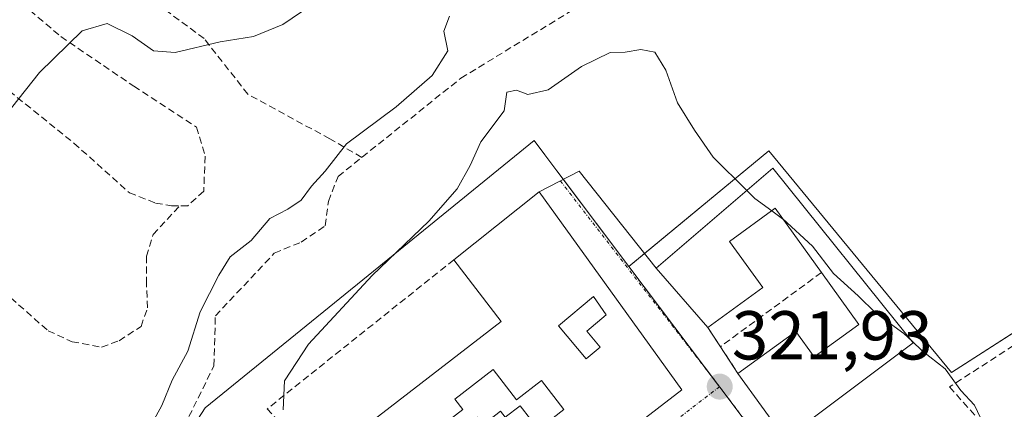
# Model space of a CAD drawing. Units: metres. Extents: x 608627 to 612129, y 4652932 to 4655299.
# Drawn here: x 610998 to 611141, y 4654307 to 4654363 of the extents above; entities that cross this region are included whole.
import ezdxf
from ezdxf.enums import TextEntityAlignment as Align

# ---------------------------------------------------------------- set-up
doc = ezdxf.new("R2010")
doc.units = ezdxf.units.M
doc.header["$MEASUREMENT"] = 0
doc.linetypes.add('TRAZO_Y_PUNTO', pattern=[1, 0.5, -0.25, 0, -0.25])
doc.linetypes.add('TRAZOSX2', pattern=[1.5, 1, -0.5])
for name, color, linetype, lineweight in [('Carátula', 7, 'Continuous', 5), ('Corriente artificial lineal', 5, 'TRAZOSX2', 13), ('Curva de nivel normal', 36, 'Continuous', 0), ('Edificación', 1, 'Continuous', 13), ('Edificación Cxs', 1, 'Continuous', 13), ('Muro lineal', 1, 'TRAZOSX2', 13), ('Núcleo urbano', 19, 'Continuous', 0), ('Núcleo urbano CxS', 19, 'Continuous', 0), ('Pastizal CxS', 92, 'Continuous', 0), ('Punto de cota en terreno', 7, 'Continuous', 0), ('Rótulo de punto de cota en terreno', 19, 'Continuous', 0), ('Senda', 19, 'TRAZOSX2', 0), ('Vía urbana Cxs', 5, 'Continuous', 0), ('Vía urbana eje', 5, 'TRAZO_Y_PUNTO', 0)]:
    doc.layers.add(name, color=color, linetype=linetype, lineweight=lineweight)
doc.styles.add('Arial', font='txt', dxfattribs={"height": 0.2})

# ---------------------------------------------------------------- blocks, each defined once
blk = doc.blocks.new('*U151')
at = {"layer": 'Pastizal CxS', "color": 92, "linetype": 'Continuous', "lineweight": 0}
blk.add_polyline3d([(611159.89, 4654329.56, 318.3), (611132.91, 4654312.29, 320.05), (611106.39, 4654344.42, 317.06), (611086.07, 4654327.63, 321.23), (611075.59, 4654341.52, 320.91), (611073.85, 4654343.83, 320.76), (611072.31, 4654345.89, 320.61), (611048.2, 4654326.31, 319.17), (611024.56, 4654307.12, 316.42), (611011.27, 4654286.71, 315.81), (611006.47, 4654266.86, 316.24), (611006.23, 4654265.87, 316.36), (611004.74, 4654259.72, 317.31), (611003.69, 4654255.38, 317.25), (610993.21, 4654246.76, 316.35), (610957.92, 4654231.19, 315.8), (610950.66, 4654222.19, 316.96), (610944.08, 4654215.62, 317.16), (610939.93, 4654210.43, 316.92), (610939.58, 4654203.16, 317.97), (610939.24, 4654195.9, 317.88)], dxfattribs=at)
blk = doc.blocks.new('5PATER')
at = {"layer": 'Carátula', "linetype": 'Continuous', "lineweight": 5}
h = blk.add_hatch(color=250, dxfattribs=at)
edge = h.paths.add_edge_path()
edge.add_ellipse((0, 0.01), major_axis=(-1.33, -1.34), ratio=0.999422, start_angle=0, end_angle=360)
blk = doc.blocks.new('*U196')
at = {"layer": 'Vía urbana Cxs', "color": 5, "linetype": 'Continuous', "lineweight": 0}
blk.add_polyline3d([(611080.05, 4654299.21, 322.4), (611093.73, 4654309.76, 322.17), (611073.03, 4654338.48, 321.08), (611078.83, 4654341.48, 320.83), (611090.03, 4654327.4, 321.15), (611097.51, 4654318.78, 321.53), (611099.34, 4654316.01, 321.64), (611101.89, 4654312.14, 321.78), (611108.76, 4654302.64, 321.99)], dxfattribs=at)
blk = doc.blocks.new('*U254')
at = {"layer": 'Edificación Cxs', "color": 1, "linetype": 'Continuous', "lineweight": 13}
for points in [[(611073.03, 4654338.48, 324.82), (611093.73, 4654309.76, 325.37), (611080.05, 4654299.21, 324.59), (611076.97, 4654303.21, 326.78), (611075.05, 4654305.69, 324.86), (611076.62, 4654306.89, 326.3), (611073.37, 4654311.1, 325.73), (611069.73, 4654308.28, 324.93), (611066.34, 4654312.68, 327.24), (611060.8, 4654308.41, 325.32), (611061.96, 4654306.91, 325.44), (611059.19, 4654304.76, 325.48), (611060.53, 4654303.03, 326.69), (611064.1, 4654305.78, 325.89), (611064.94, 4654304.71, 326.24), (611067.44, 4654306.64, 324.79), (611068.1, 4654305.77, 325.98), (611070.26, 4654307.44, 325.05), (611074.76, 4654301.62, 325.71), (611072.98, 4654300.26, 326.99), (611075.82, 4654296.55, 325.97), (611063.73, 4654287.25, 326.42), (611061.17, 4654290.56, 326.6), (611056.94, 4654287.3, 327.27), (611059.62, 4654283.81, 323.39), (611048.1, 4654274.95, 324.36), (611045.4, 4654278.44, 327.02), (611040.78, 4654274.87, 326.99), (611043.44, 4654271.42, 324.3), (611032.02, 4654262.63, 326.19), (611029.16, 4654266.78, 328.15), (611022.16, 4654276.95, 326.55), (611018.33, 4654274, 325.51), (611014.58, 4654278.85, 324.96), (611040.8, 4654299.05, 325.49), (611067.53, 4654319.66, 329.36), (611060.64, 4654328.6, 327.09), (611073.03, 4654338.48, 324.82)], [(611081.9, 4654315.96, 326), (611079.95, 4654318.28, 324.96), (611082.75, 4654320.64, 324.79), (611080.94, 4654323.29, 324.87), (611075.86, 4654319.03, 326.07), (611079.86, 4654314.25, 326.81), (611081.9, 4654315.96, 326)], [(611056.03, 4654304.38, 325.55), (611045.24, 4654296.39, 325.58), (611048.77, 4654291.71, 326.53), (611054.89, 4654296.49, 324.67), (611057.59, 4654292.76, 325.24), (611061.95, 4654296.08, 328.21), (611056.03, 4654304.38, 325.55)], [(611044.35, 4654284.42, 325.91), (611042.72, 4654286.53, 325.7), (611046.06, 4654289.1, 325.93), (611042.26, 4654294.02, 325.56), (611036.62, 4654290.05, 325.01), (611042.23, 4654282.78, 325.64), (611044.35, 4654284.42, 325.91)], [(611051.05, 4654287.46, 326.44), (611049.29, 4654289.85, 326.34), (611047.94, 4654288.85, 325.99), (611049.7, 4654286.46, 326.47), (611051.05, 4654287.46, 326.44)], [(611038.7, 4654282.89, 325.25), (611035.44, 4654287.03, 326.42), (611031.08, 4654283.61, 325.95), (611034.34, 4654279.46, 327.9), (611038.7, 4654282.89, 325.25)]]:
    blk.add_polyline3d(points, close=True, dxfattribs=at)

msp = doc.modelspace()

# ---------------------------------------------------------------- linework, layer by layer
at = {"layer": 'Corriente artificial lineal', "color": 5, "linetype": 'TRAZOSX2', "lineweight": 13}
msp.add_polyline3d([(610954.17, 4654225.86, 316.54), (610960.03, 4654230.05, 316.81), (610967.65, 4654234.08, 316.36), (610978.01, 4654237.22, 316.81), (610992.85, 4654243.45, 316.79), (610997.25, 4654245.89, 317.09), (610999.24, 4654248.19, 317.27), (611002.77, 4654256.37, 316.75), (611004.44, 4654263.71, 316.44), (611011.44, 4654279.59, 315.95), (611015.54, 4654292.43, 315.74), (611025.82, 4654313.23, 315.81), (611026.02, 4654320.48, 315.41), (611034.58, 4654329.55, 315.88), (611038.49, 4654331.18, 316.23), (611041.97, 4654333.54, 315.94), (611042.44, 4654337.07, 315.5), (611043.83, 4654340.69, 315.22), (611061.68, 4654354.95, 315.44), (611077.77, 4654364.73, 315.49)], dxfattribs=at)
at = {"layer": 'Curva de nivel normal', "color": 36, "linetype": 'Continuous', "lineweight": 0}
for points in [[(611041.24, 4654366.45, 310), (611035.82, 4654362.71, 310), (611031.58, 4654360.99, 310), (611026.73, 4654360.22, 310), (611020.16, 4654358.65, 310), (611017.06, 4654358.88, 310), (611013.94, 4654361.1, 310), (611010.32, 4654362.86, 310), (611006.67, 4654361.79, 310), (611000.49, 4654355.74, 310), (610996.42, 4654350.62, 310)], [(610996.81, 4654261.72, 315), (611007.21, 4654284.38, 315), (611013.3, 4654299.05, 315), (611016.06, 4654303.5, 315), (611018.26, 4654307.5, 315), (611019.75, 4654311.16, 315), (611022.04, 4654315.38, 315), (611023.82, 4654321.05, 315), (611026.54, 4654326.38, 315), (611028.16, 4654329.04, 315), (611031.22, 4654331.39, 315), (611033.95, 4654334.58, 315), (611036.54, 4654335.94, 315), (611038.46, 4654337.23, 315), (611040, 4654339.27, 315), (611041.94, 4654341.44, 315), (611045.08, 4654345.42, 315), (611052.29, 4654350.8, 315), (611057.51, 4654355.35, 315), (611059.79, 4654358.91, 315), (611059.18, 4654361.74, 315), (611060.01, 4654363.94, 315)], [(611035.85, 4654306.84, 320), (611036.05, 4654311.05, 320), (611039.52, 4654316.38, 320), (611048.81, 4654326.34, 320), (611057.03, 4654334.23, 320), (611061.12, 4654338.88, 320), (611063, 4654342.26, 320), (611064.57, 4654345.69, 320), (611067.94, 4654350.22, 320), (611068.35, 4654352.93, 320), (611069.76, 4654353.2, 320), (611071.41, 4654352.55, 320), (611074.33, 4654353.23, 320), (611079.17, 4654356.63, 320), (611083.36, 4654358.66, 320), (611085.5, 4654358.71, 320), (611087.79, 4654359.11, 320), (611089.84, 4654358.7, 320), (611091.44, 4654356.11, 320), (611093.12, 4654351.34, 320), (611095.59, 4654347.4, 320), (611098.31, 4654343.51, 320), (611103.18, 4654338.64, 320)], [(611103.18, 4654338.64, 320), (611104.33, 4654337.5, 320), (611106.8, 4654335.71, 320)], [(611106.8, 4654335.71, 320), (611108.38, 4654334.56, 320), (611108.41, 4654334.53, 320)], [(611108.41, 4654334.53, 320), (611112.73, 4654330.57, 320), (611115.78, 4654326.64, 320), (611119.36, 4654323.39, 320), (611121.93, 4654320.86, 320), (611125.99, 4654317.94, 320), (611127.18, 4654316.79, 320)], [(611127.18, 4654316.79, 320), (611128.63, 4654315.39, 320), (611131.99, 4654312.82, 320), (611134.25, 4654309.68, 320), (611136.23, 4654307.54, 320), (611137.49, 4654304.87, 320), (611137.98, 4654304.14, 320)]]:
    msp.add_polyline3d(points, dxfattribs=at)
at = {"layer": 'Edificación', "color": 1, "linetype": 'Continuous', "lineweight": 13}
for points in [[(611097.51, 4654318.78, 324.68), (611090.03, 4654327.4, 323.77), (611106.96, 4654341.87, 325.05)], [(611106.96, 4654341.87, 325.05), (611127.35, 4654316.58, 327.33), (611108.76, 4654302.64, 323.93), (611101.89, 4654312.14, 325.17)], [(611060.64, 4654328.6, 327.09), (611073.03, 4654338.48, 324.82)], [(611073.03, 4654338.48, 324.82), (611093.73, 4654309.76, 325.37), (611080.05, 4654299.21, 324.59), (611076.97, 4654303.21, 326.78)], [(611114.03, 4654326.76, 324.74), (611107.3, 4654336.07, 324.49), (611100.69, 4654331.28, 324.62), (611105.53, 4654324.58, 324.78), (611097.51, 4654318.78, 324.68)], [(611040.8, 4654299.05, 325.49), (611067.53, 4654319.66, 329.36), (611060.64, 4654328.6, 327.09)], [(611101.89, 4654312.14, 325.17), (611110.3, 4654318.21, 325.56), (611112.96, 4654314.53, 325.71), (611119.47, 4654319.23, 325.91), (611114.03, 4654326.76, 324.74)], [(611081.9, 4654315.96, 326), (611079.95, 4654318.28, 324.96), (611082.75, 4654320.64, 324.79), (611080.94, 4654323.29, 324.87), (611075.86, 4654319.03, 326.07), (611079.86, 4654314.25, 326.81), (611081.9, 4654315.96, 326)], [(611081.9, 4654315.96, 326), (611079.95, 4654318.28, 324.96), (611082.75, 4654320.64, 324.79), (611080.94, 4654323.29, 324.87), (611075.86, 4654319.03, 326.07), (611079.86, 4654314.25, 326.81), (611081.9, 4654315.96, 326)], [(611076.97, 4654303.21, 326.78), (611075.05, 4654305.69, 324.86), (611076.62, 4654306.89, 326.3), (611073.37, 4654311.1, 325.73), (611069.73, 4654308.28, 324.93), (611066.34, 4654312.68, 327.24), (611060.8, 4654308.41, 325.32), (611061.96, 4654306.91, 325.44), (611059.19, 4654304.76, 325.48), (611060.53, 4654303.03, 326.69), (611064.1, 4654305.78, 325.89), (611064.94, 4654304.71, 326.24), (611067.44, 4654306.64, 324.79), (611068.1, 4654305.77, 325.98), (611070.26, 4654307.44, 325.05), (611074.76, 4654301.62, 325.71)]]:
    msp.add_polyline3d(points, dxfattribs=at)
at = {"layer": 'Edificación Cxs', "color": 1, "linetype": 'Continuous', "lineweight": 13}
for points in [[(611106.96, 4654341.87, 325.05), (611127.35, 4654316.58, 327.33), (611108.76, 4654302.64, 323.93), (611101.89, 4654312.14, 325.17), (611110.3, 4654318.21, 325.56), (611112.96, 4654314.53, 325.71), (611119.47, 4654319.23, 325.91), (611114.03, 4654326.76, 324.74), (611107.3, 4654336.07, 324.49), (611100.69, 4654331.28, 324.62), (611105.53, 4654324.58, 324.78), (611097.51, 4654318.78, 324.68), (611090.03, 4654327.4, 323.77), (611106.96, 4654341.87, 325.05)], [(611081.9, 4654315.96, 326), (611079.86, 4654314.25, 326.81), (611075.86, 4654319.03, 326.07), (611080.94, 4654323.29, 324.87), (611082.75, 4654320.64, 324.79), (611079.95, 4654318.28, 324.96), (611081.9, 4654315.96, 326)]]:
    msp.add_polyline3d(points, close=True, dxfattribs=at)
at = {"layer": 'Muro lineal', "color": 1, "linetype": 'TRAZOSX2', "lineweight": 13}
for points in [[(611060.64, 4654328.6, 327.09), (611033.55, 4654307, 321.98), (611040.8, 4654299.05, 325.49)], [(611114.03, 4654326.76, 324.74), (611099.34, 4654316.01, 325.2)], [(611156.94, 4654320.64, 322.4), (611155.8, 4654325.1, 321.35), (611132.6, 4654310.17, 321.94), (611136.42, 4654305.94, 327.83)], [(611097.51, 4654318.78, 324.68), (611099.34, 4654316.01, 325.2)], [(611099.34, 4654316.01, 325.2), (611101.89, 4654312.14, 325.17)]]:
    msp.add_polyline3d(points, dxfattribs=at)
at = {"layer": 'Núcleo urbano', "color": 19, "linetype": 'Continuous', "lineweight": 0}
for points in [[(611086.06, 4654327.63, 321.23), (611076.52, 4654340.28, 320.98), (611075.59, 4654341.52, 320.91), (611073.85, 4654343.83, 320.76), (611072.31, 4654345.89, 320.61), (611048.2, 4654326.31, 319.17), (611024.56, 4654307.12, 316.42), (611017.24, 4654295.87, 316.08), (611011.27, 4654286.71, 315.81), (611007.24, 4654270.07, 316.39), (611006.47, 4654266.86, 316.24), (611006.22, 4654265.87, 316.36), (611004.74, 4654259.72, 317.31), (611003.68, 4654255.38, 317.25)], [(611159.88, 4654329.56, 318.3), (611159.71, 4654329.45, 318.3), (611156.88, 4654327.64, 318.36), (611132.91, 4654312.29, 320.05), (611106.39, 4654344.42, 317.06), (611088.35, 4654329.52, 321.04), (611086.06, 4654327.63, 321.23)], [(611045.07, 4654199.89, 323.52), (611045.09, 4654199.91, 323.52), (611116.9, 4654254.98, 322.66), (611132.06, 4654266.61, 322.49), (611130.95, 4654268.09, 322.47), (611099.26, 4654310.13, 321.95), (611099.22, 4654310.19, 321.94), (611097.88, 4654311.96, 321.9), (611086.06, 4654327.63, 321.23)]]:
    msp.add_polyline3d(points, dxfattribs=at)
at = {"layer": 'Núcleo urbano CxS', "color": 19, "linetype": 'Continuous', "lineweight": 0}
msp.add_polyline3d([(611086.06, 4654327.63, 321.23), (611099.26, 4654310.13, 321.95), (611132.06, 4654266.61, 322.49), (611116.9, 4654254.98, 322.66), (611045.07, 4654199.89, 323.52), (611014.43, 4654239.55, 322.79), (611011.83, 4654242.93, 322.76), (611011.75, 4654243.04, 322.76), (611009.49, 4654246.5, 321.79), (611003.68, 4654255.38, 317.25), (611004.74, 4654259.72, 317.31), (611006.23, 4654265.87, 316.36), (611006.47, 4654266.86, 316.24), (611011.27, 4654286.71, 315.81), (611024.56, 4654307.12, 316.42), (611048.2, 4654326.31, 319.17), (611072.31, 4654345.89, 320.61), (611073.85, 4654343.83, 320.76), (611075.59, 4654341.52, 320.91), (611086.06, 4654327.63, 321.23)], close=True, dxfattribs=at)
msp.add_polyline3d([(611042.21, 4654196.37, 323.53), (611045.07, 4654199.89, 323.52), (611116.9, 4654254.98, 322.66), (611132.06, 4654266.61, 322.49), (611099.26, 4654310.13, 321.95), (611086.06, 4654327.63, 321.23), (611106.39, 4654344.42, 317.06), (611132.91, 4654312.29, 320.05), (611159.89, 4654329.56, 318.3), (611159.89, 4654329.56, 318.3), (611169.94, 4654295.68, 321.31), (611172.37, 4654297.55, 321.24), (611193.08, 4654313.06, 321.63), (611208.78, 4654324.82, 321.61), (611234.78, 4654275.76, 321.76), (611238, 4654269.91, 321.77), (611261.26, 4654227.69, 322.29), (611286.7, 4654182.03, 321.88)], dxfattribs=at)
at = {"layer": 'Pastizal CxS', "color": 92, "linetype": 'Continuous', "lineweight": 0}
for points in [[(611086.06, 4654327.63, 321.23), (611076.52, 4654340.28, 320.98), (611075.59, 4654341.52, 320.91), (611073.85, 4654343.83, 320.76), (611072.31, 4654345.89, 320.61), (611048.2, 4654326.31, 319.17), (611024.56, 4654307.12, 316.42), (611017.24, 4654295.87, 316.08), (611011.27, 4654286.71, 315.81), (611007.24, 4654270.07, 316.39), (611006.47, 4654266.86, 316.24), (611006.22, 4654265.87, 316.36), (611004.74, 4654259.72, 317.31), (611003.68, 4654255.38, 317.25)], [(611159.88, 4654329.56, 318.3), (611159.71, 4654329.45, 318.3), (611156.88, 4654327.64, 318.36), (611132.91, 4654312.29, 320.05), (611106.39, 4654344.42, 317.06), (611088.35, 4654329.52, 321.04), (611086.06, 4654327.63, 321.23)]]:
    msp.add_polyline3d(points, dxfattribs=at)
at = {"layer": 'Senda', "color": 19, "linetype": 'TRAZOSX2', "lineweight": 0}
for points in [[(611047.3, 4654343.46, 315.52), (611042.64, 4654346.14, 313.88), (611030.73, 4654352.62, 311.1), (611024.38, 4654360.69, 309.93), (611015.92, 4654366.91, 309.63), (610997.53, 4654380.54, 308.66), (610976.89, 4654400.12, 307.25), (610968.16, 4654407.13, 307.23), (610965.91, 4654408.85, 307.17), (610963.79, 4654409.64, 307.17), (610961.81, 4654408.85, 307.15)], [(610959.51, 4654402.74, 307.32), (610976.07, 4654386.16, 307.86), (610984.11, 4654377.27, 308.62), (610991.1, 4654371.56, 308.94), (611003.59, 4654360.97, 309.4), (611014.17, 4654353.78, 310.06), (611023.27, 4654347.85, 310.67), (611024.54, 4654343.62, 311.66), (611024.33, 4654338.54, 312.21), (611022, 4654336.42, 312.08), (611020.84, 4654336.42, 311.91)], [(610952.17, 4654394.9, 307.4), (610990.25, 4654357.8, 309.02), (611005.49, 4654345.52, 310.01), (611013.53, 4654338.33, 310.58), (611017.34, 4654336.84, 311.5), (611019.67, 4654336.42, 311.8), (611020.84, 4654336.42, 311.91)], [(610986.69, 4654327.66, 310.29), (610992.52, 4654325.93, 310.89), (610996.33, 4654323.08, 310.87), (611001.73, 4654318.31, 310.96), (611005.22, 4654316.73, 312.23), (611009.51, 4654315.93, 313.05), (611012.05, 4654316.88, 313.2), (611015.23, 4654318.95, 313.08), (611016.18, 4654321.65, 312.84), (611016.02, 4654325.14, 312.48), (611016.02, 4654329.11, 312.09), (611016.97, 4654332.28, 312.02), (611020.84, 4654336.42, 311.91)]]:
    msp.add_polyline3d(points, dxfattribs=at)
at = {"layer": 'Vía urbana Cxs', "color": 5, "linetype": 'Continuous', "lineweight": 0}
for points in [[(611073.03, 4654338.48, 321.08), (611078.83, 4654341.48, 320.83), (611090.03, 4654327.4, 321.15)], [(611080.05, 4654299.21, 322.4), (611093.73, 4654309.76, 322.17), (611073.03, 4654338.48, 321.08)], [(611090.03, 4654327.4, 321.15), (611097.51, 4654318.78, 321.53)], [(611097.51, 4654318.78, 321.53), (611099.34, 4654316.01, 321.64)], [(611099.34, 4654316.01, 321.64), (611101.89, 4654312.14, 321.78)], [(611101.89, 4654312.14, 321.78), (611108.76, 4654302.64, 321.99)]]:
    msp.add_polyline3d(points, dxfattribs=at)
at = {"layer": 'Vía urbana eje', "color": 5, "linetype": 'TRAZO_Y_PUNTO', "lineweight": 0}
for points in [[(611076.1, 4654340.07, 320.99), (611099.24, 4654310.21, 321.94)], [(611099.24, 4654310.21, 321.94), (611011.79, 4654243, 322.76)], [(611099.24, 4654310.21, 321.94), (611130.97, 4654268.1, 322.47)]]:
    msp.add_polyline3d(points, dxfattribs=at)

# ---------------------------------------------------------------- block references
at = {"layer": 'Edificación Cxs', "color": 1, "linetype": 'Continuous', "lineweight": 13}
msp.add_blockref('*U254', (0, 0), dxfattribs=at)
at = {"layer": 'Pastizal CxS', "color": 92, "linetype": 'Continuous', "lineweight": 0}
msp.add_blockref('*U151', (0, 0), dxfattribs=at)
at = {"layer": 'Punto de cota en terreno', "linetype": 'Continuous', "lineweight": 0}
msp.add_blockref('5PATER', (611099.25, 4654310.21, 321.93), dxfattribs=at)
at = {"layer": 'Vía urbana Cxs', "color": 5, "linetype": 'Continuous', "lineweight": 0}
msp.add_blockref('*U196', (0, 0), dxfattribs=at)

# ---------------------------------------------------------------- texts
at = {"layer": 'Rótulo de punto de cota en terreno', "color": 19, "linetype": 'Continuous', "lineweight": 0, "style": 'Arial'}
msp.add_text('321,93', height=7, dxfattribs=at).set_placement((611101.01, 4654311.97), align=Align.BOTTOM_LEFT)

doc.saveas('drawing.dxf')
